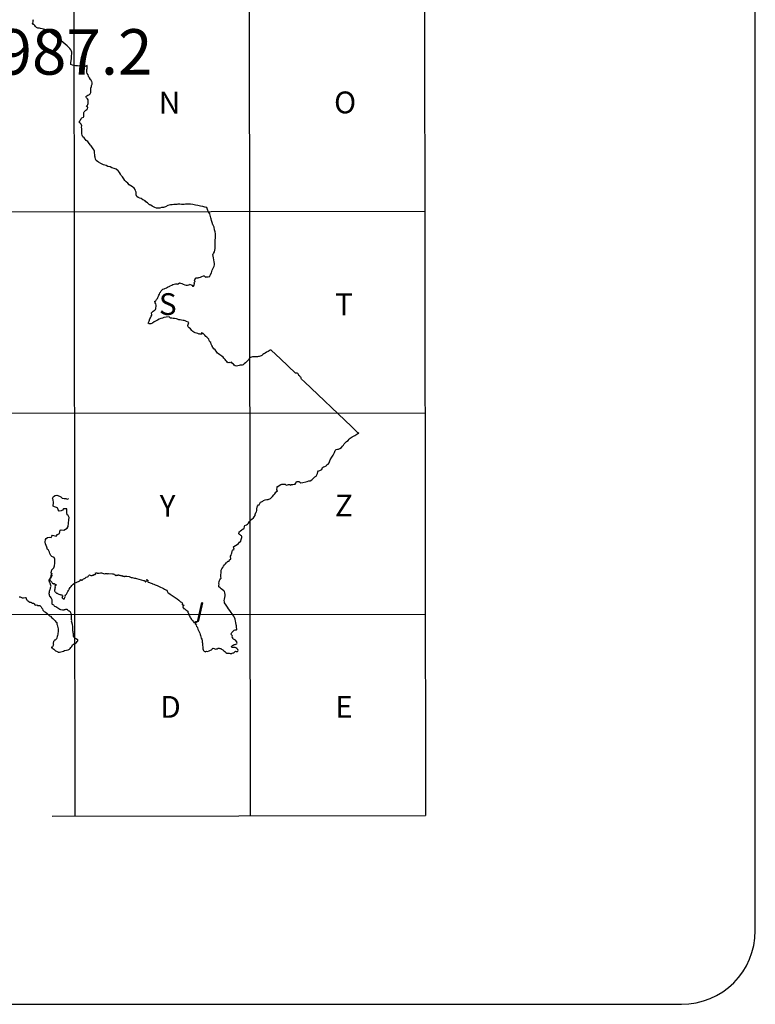
# Model space of a CAD drawing. Extents: x 159623 to 199223, y 1648842 to 1688642.
# Drawn here: x 174567 to 175215, y 1649339 to 1650206 of the extents above; entities that cross this region are included whole.
import ezdxf

# ---------------------------------------------------------------- set-up
doc = ezdxf.new("R2010")
doc.units = 0
doc.header["$MEASUREMENT"] = 0
doc.layers.add('SCM', color=7, linetype='CONTINUOUS')
doc.styles.add('ROMAND', font='romand', dxfattribs={"height": 150})
doc.styles.add('ROMANS', font='romans')

msp = doc.modelspace()

# ---------------------------------------------------------------- linework, layer by layer
at = {"layer": 'SCM'}
for p, q in [((175214.79, 1649404.15), (175214.79, 1651466.14)), ((174614.44, 1650746.35), (174616.01, 1649504.96)), ((174768.76, 1650746.53), (174770.33, 1649505.13)), ((174923.31, 1650569.36), (174924.66, 1649505.3)), ((173998.05, 1650036.29), (174923.98, 1650037.33)), ((173998.28, 1649858.94), (174924.21, 1649859.99)), ((173998.5, 1649681.6), (174924.43, 1649682.65)), ((174596.1, 1649504.93), (174924.66, 1649505.3)), ((173559.21, 1649339.15), (175149.79, 1649339.15))]:
    msp.add_line(p, q, dxfattribs=at)
for points in [[(174660.06, 1650064.44), (174659.16, 1650065.74), (174657.84, 1650067.76), (174656.79, 1650068.82), (174656.2, 1650070.07), (174655.32, 1650071.59), (174654.44, 1650072.61), (174654.05, 1650073.06), (174652.32, 1650074.28), (174650.53, 1650074.96), (174648.53, 1650075.6), (174646.94, 1650076.3), (174644.92, 1650076.87), (174643.52, 1650077.59), (174641.25, 1650078.21), (174638.85, 1650079.4), (174636.83, 1650080.41), (174635.89, 1650081.25), (174634.69, 1650082.12), (174634.09, 1650083.25), (174633.95, 1650084.84), (174633.63, 1650085.79), (174633.53, 1650086.07), (174633.62, 1650087.21), (174633.37, 1650088.55), (174633.3, 1650089.73), (174633.2, 1650090.16), (174632.99, 1650091.02), (174632.05, 1650092.33), (174631.07, 1650093.94), (174630.23, 1650094.95), (174629.84, 1650095.41), (174628.54, 1650096.89), (174627.48, 1650098.62), (174625.92, 1650099.7), (174624.11, 1650101.95), (174622.92, 1650102.74), (174622.34, 1650104.41), (174622.01, 1650105.4), (174622.07, 1650106.83), (174622.03, 1650108.43), (174622.11, 1650109.88), (174621.98, 1650111.22), (174622.01, 1650112.6), (174621.42, 1650113.95), (174620.42, 1650115.2), (174619.49, 1650115.83), (174619.78, 1650116.1), (174620.29, 1650116.66), (174620.77, 1650117.44), (174621.16, 1650118.08), (174621.41, 1650118.94), (174621.87, 1650119.19), (174622.18, 1650119.61), (174623.62, 1650120.04), (174623.83, 1650120.7), (174623.89, 1650121.73), (174623.92, 1650122.53), (174623.96, 1650123.49), (174624.01, 1650124.38), (174624.17, 1650124.92), (174624.68, 1650125.59), (174625.77, 1650126.33), (174626.42, 1650126.96), (174627.05, 1650127.65), (174627.34, 1650128.7), (174627.24, 1650129.21), (174626.49, 1650129.31), (174626.36, 1650129.87), (174626.52, 1650130.07), (174627.19, 1650130.84), (174627.55, 1650131.23), (174627.76, 1650132.13), (174627.73, 1650133.27), (174627.86, 1650134.48), (174627.81, 1650134.7), (174627.57, 1650135.44), (174627.08, 1650136.35), (174626.16, 1650137.16), (174625.72, 1650138.26), (174625.91, 1650138.46), (174626.61, 1650139.04), (174627.41, 1650139.42), (174628.18, 1650139.96), (174628.87, 1650140.16), (174629.38, 1650140.58), (174629.96, 1650141.84), (174630.01, 1650142.71), (174630.09, 1650144.07), (174630.12, 1650145.04), (174630.17, 1650145.72), (174630.58, 1650147.16), (174630.78, 1650147.91), (174631.19, 1650149.2), (174631.11, 1650150.28), (174630.84, 1650151.64), (174630.75, 1650151.95), (174630.47, 1650152.61), (174629.65, 1650153.46), (174628.82, 1650154.66), (174628.36, 1650155.47), (174627.97, 1650156.25), (174627.58, 1650157.48), (174626.96, 1650158.64), (174626.67, 1650159.68), (174626.53, 1650160.5), (174626.54, 1650161.26), (174626.64, 1650162.03), (174626.8, 1650162.89), (174626.81, 1650164.26), (174626.89, 1650165.16), (174626.72, 1650165.68), (174626.72, 1650165.68), (174626.17, 1650165.35), (174625.21, 1650164.92), (174623.31, 1650164.97), (174621.41, 1650165.05), (174619.96, 1650165.11), (174618.42, 1650165.47), (174618.42, 1650165.47), (174616.66, 1650165.46), (174615.32, 1650165.78), (174613.82, 1650165.94), (174612.45, 1650166.6), (174612.56, 1650168.27), (174612.83, 1650169.89), (174612.98, 1650171.82), (174613.03, 1650173.98), (174613.08, 1650174.4), (174613.24, 1650175.78), (174613.36, 1650177.33), (174613.07, 1650178.35), (174612.44, 1650179.57), (174611.5, 1650180.48), (174610.52, 1650181.76), (174609.16, 1650183.06), (174607.57, 1650184.5), (174605.75, 1650185.8), (174605.33, 1650186.12), (174604.11, 1650187.05), (174603.94, 1650187.16), (174603.3, 1650187.83), (174602.35, 1650188.82), (174601.67, 1650189.3), (174600.57, 1650190.09), (174599.84, 1650190.65), (174599.28, 1650191.08), (174598.12, 1650192.14), (174596.53, 1650193.16), (174595.64, 1650193.79), (174595.37, 1650193.98), (174594.16, 1650194.95), (174592.99, 1650195.65), (174591.9, 1650196.16), (174590.8, 1650196.89), (174589.62, 1650197.36), (174589.3, 1650197.46), (174588.47, 1650197.72), (174587.14, 1650198.04), (174585.89, 1650198.23), (174584.77, 1650198.39), (174583.38, 1650198.62), (174582.75, 1650198.81), (174582.27, 1650199.06), (174581.92, 1650199.52), (174581.5, 1650199.92), (174580.66, 1650200.82), (174580.41, 1650201.29), (174580, 1650201.69), (174579.72, 1650202.11), (174579.72, 1650202.11), (174579.26, 1650202.04), (174579.09, 1650201.89), (174578.95, 1650202.16), (174578.67, 1650202.29), (174578.84, 1650202.65), (174579.07, 1650202.93), (174579.24, 1650204.07), (174579.28, 1650204.99), (174579.38, 1650205.3), (174579.62, 1650206.16)], [(174763.28, 1649757.09), (174763.76, 1649757.42), (174764.88, 1649758.35), (174765.31, 1649759.37), (174765.3, 1649760.23), (174765.7, 1649760.72), (174766.92, 1649761.24), (174767.84, 1649761.87), (174768.69, 1649762.75), (174769.78, 1649764.26), (174770.92, 1649765.33), (174771.86, 1649766.32), (174773.12, 1649767.41), (174773.93, 1649768.38), (174774.71, 1649769.53), (174774.77, 1649770.5), (174775.23, 1649772.2), (174775.67, 1649772.52), (174775.98, 1649772.75), (174776.03, 1649773.92), (174776.12, 1649775.47), (174776.49, 1649776.76), (174776.61, 1649777.76), (174777.71, 1649778.82), (174778.16, 1649778.94), (174778.72, 1649780.09), (174779.39, 1649781.24), (174780.17, 1649781.46), (174781.29, 1649782.13), (174782.09, 1649782.62), (174783.54, 1649783.29), (174784.84, 1649783.56), (174786.09, 1649783.58), (174788.13, 1649784.39), (174788.82, 1649785.03), (174789.97, 1649786.24), (174791.11, 1649787.56), (174792.05, 1649788.7), (174792.84, 1649789.89), (174793.2, 1649790.2), (174794.31, 1649791.31), (174793.83, 1649792.04), (174793.81, 1649792.72), (174793.92, 1649793.85), (174794.13, 1649794.9), (174794.59, 1649795.11), (174795.89, 1649795.96), (174797.25, 1649796.79), (174798.12, 1649797), (174799.3, 1649797.06), (174799.3, 1649797.06), (174801.17, 1649796.99), (174801.68, 1649796.56), (174802.25, 1649796.12), (174803.2, 1649796.51), (174804.09, 1649796.73), (174805.25, 1649796.75), (174805.25, 1649796.75), (174805.74, 1649796.19), (174806.77, 1649796.77), (174807.74, 1649796.86), (174808.88, 1649796.96), (174809.83, 1649797.17), (174810.37, 1649797.93), (174810.64, 1649798.56), (174810.96, 1649799.28), (174811.62, 1649799.47), (174811.62, 1649799.47), (174813.09, 1649799.46), (174813.59, 1649799.04), (174814.09, 1649798.81), (174814.78, 1649798.18), (174816.53, 1649798.52), (174819.13, 1649799.12), (174820.53, 1649799.48), (174821.85, 1649799.99), (174822.98, 1649800.07), (174824.42, 1649800.84), (174825.28, 1649801.8), (174826.38, 1649802.65), (174827.3, 1649803.58), (174828.34, 1649804.05), (174829.06, 1649805.23), (174829.46, 1649806.55), (174829.79, 1649807.88), (174830.34, 1649808.89), (174831.55, 1649809.07), (174833.22, 1649809.97), (174833.55, 1649810.85), (174833.81, 1649811.69), (174834.82, 1649812.31), (174836, 1649812.67), (174837.17, 1649813.34), (174837.66, 1649813.93), (174838.04, 1649814.52), (174838.89, 1649814.7), (174839.83, 1649815.9), (174840.76, 1649818.51), (174842, 1649820.94), (174843.29, 1649822.71), (174844.41, 1649824.95), (174845.12, 1649826.74), (174846.1, 1649827.53), (174847.01, 1649827.97), (174847.01, 1649827.97), (174848, 1649827.85), (174849.2, 1649828.48), (174850.51, 1649829.37), (174851.45, 1649830.38), (174852.5, 1649831.43), (174853.12, 1649832.53), (174853.93, 1649833.59), (174855.07, 1649834.75), (174856.37, 1649835.44), (174857.35, 1649836.55), (174858.23, 1649837.43), (174859.17, 1649838.26), (174860.11, 1649838.88), (174861.16, 1649839.44), (174862.24, 1649840.05), (174863.29, 1649840.61), (174864.01, 1649841.08), (174865.79, 1649842), (174865.8, 1649842.13), (174865.8, 1649842.13), (174865.35, 1649842.02), (174859.4, 1649847.7), (174818.03, 1649887.16), (174815.46, 1649889.6), (174815.24, 1649890.04), (174815.1, 1649890.63), (174814.77, 1649891.23), (174814.37, 1649891.7), (174814, 1649892.16), (174813.59, 1649892.47), (174813.11, 1649892.83), (174813.05, 1649893.07), (174812.88, 1649893.44), (174812.87, 1649893.7), (174812.62, 1649894.15), (174812.12, 1649894.55), (174811.57, 1649894.66), (174811.03, 1649894.78), (174811.03, 1649894.78), (174810.41, 1649894.74), (174810.05, 1649894.75), (174796.86, 1649907.34), (174788.78, 1649915.05), (174788.58, 1649915.07), (174788.58, 1649915.07), (174787.96, 1649915), (174787.02, 1649914.52), (174786.03, 1649913.91), (174784.79, 1649913.34), (174783.56, 1649912.49), (174782.42, 1649911.96), (174781.54, 1649911.2), (174780.68, 1649910.44), (174780.1, 1649910.01), (174779.21, 1649909.67), (174778.22, 1649909.39), (174777.63, 1649909.58), (174777.63, 1649909.58), (174776.87, 1649909.25), (174774.83, 1649909.31), (174774.83, 1649909.31), (174772.36, 1649909.22), (174770.71, 1649908.73), (174769.74, 1649908.13), (174769.38, 1649907.32), (174768.92, 1649906.54), (174768.2, 1649905.86), (174767.27, 1649904.93), (174766.07, 1649903.9), (174765.09, 1649902.87), (174764.05, 1649902.27), (174763.13, 1649901.85), (174761.56, 1649901.84), (174760.49, 1649901.44), (174759.47, 1649901.11), (174758.24, 1649901.05), (174757.14, 1649901.18), (174756.23, 1649901.86), (174755.47, 1649902.63), (174754.71, 1649903.22), (174753.83, 1649904.54), (174753.83, 1649904.54), (174752.74, 1649903.93), (174751.92, 1649904.08), (174751.92, 1649904.08), (174751, 1649904), (174750, 1649904.59), (174749.42, 1649905.25), (174748.88, 1649905.86), (174748.15, 1649906.7), (174747.57, 1649907.32), (174747.22, 1649908.09), (174746.47, 1649908.84), (174745.21, 1649909.65), (174744.37, 1649910.27), (174743.5, 1649910.8), (174742.38, 1649911.84), (174741.5, 1649912.42), (174740.97, 1649913.39), (174740.36, 1649914.19), (174739.51, 1649915.19), (174738.43, 1649916.2), (174737.83, 1649916.96), (174737.26, 1649917.69), (174737.15, 1649918.29), (174736.59, 1649919.16), (174735.96, 1649920.3), (174735.52, 1649921.67), (174734.79, 1649922.51), (174734.33, 1649923.69), (174733.84, 1649924.71), (174733.1, 1649925.54), (174732.13, 1649926.49), (174731.31, 1649926.99), (174730.3, 1649928.17), (174729.59, 1649929.08), (174728.78, 1649929.69), (174727.88, 1649930.34), (174727.36, 1649930.39), (174727.36, 1649930.39), (174727.57, 1649930.02), (174727.93, 1649929.74), (174728.15, 1649929.55), (174728.09, 1649929.36), (174727.49, 1649929.19), (174726.87, 1649929.26), (174726.87, 1649929.26), (174726.4, 1649929.22), (174725.81, 1649929.36), (174725.81, 1649929.36), (174725.37, 1649929.17), (174724.92, 1649929.48), (174724.1, 1649929.59), (174723.06, 1649929.96), (174721.74, 1649930.41), (174720.56, 1649930.82), (174719.81, 1649931.4), (174719, 1649932.35), (174717.81, 1649933.93), (174716.63, 1649934.7), (174715.6, 1649935.69), (174715.51, 1649936.64), (174715.67, 1649937.52), (174716, 1649938.39), (174716.24, 1649939.52), (174715.65, 1649939.77), (174714.3, 1649940.34), (174713.54, 1649940.43), (174712.98, 1649940.94), (174712.25, 1649941.12), (174712.25, 1649941.12), (174711.21, 1649941.09), (174709.72, 1649941.51), (174708.6, 1649941.77), (174708.6, 1649941.77), (174707.36, 1649941.75), (174706.38, 1649942.24), (174705.38, 1649942.59), (174703.74, 1649942.81), (174703.74, 1649942.81), (174702.43, 1649942.81), (174701.32, 1649943.25), (174700.15, 1649943.34), (174698.96, 1649944.27), (174698.96, 1649944.27), (174696.45, 1649944.01), (174694.41, 1649943.82), (174693.01, 1649943.31), (174691.8, 1649942.8), (174690.05, 1649942.2), (174688.72, 1649941.46), (174686.97, 1649940.64), (174685.73, 1649940.04), (174684.2, 1649938.91), (174682.81, 1649938.29), (174681.34, 1649938.27), (174680.45, 1649938.82), (174681.1, 1649939.96), (174681.38, 1649940.48), (174681.85, 1649942.51), (174682.51, 1649943.63), (174683.15, 1649944.92), (174683.64, 1649945.79), (174683.71, 1649946.26), (174683.41, 1649947.78), (174684.14, 1649948.63), (174684.87, 1649949.3), (174685.85, 1649949.87), (174686.36, 1649950.24), (174686.97, 1649950.82), (174687.33, 1649951.58), (174687.19, 1649952.34), (174687.51, 1649953.35), (174687.69, 1649954.17), (174687.59, 1649954.8), (174687.19, 1649955.77), (174686.59, 1649956.84), (174686.39, 1649958.05), (174686.98, 1649958.21), (174687.31, 1649958.57), (174687.91, 1649959.54), (174688.66, 1649960.62), (174689.08, 1649961.28), (174689.65, 1649962.56), (174690, 1649963.42), (174690.41, 1649964.34), (174690.84, 1649965.39), (174691.37, 1649966.07), (174692.06, 1649967.23), (174692.72, 1649968.06), (174693.55, 1649968.73), (174694.45, 1649969.11), (174695.27, 1649969.45), (174696.51, 1649970.04), (174697.61, 1649970.36), (174699.7, 1649971.41), (174700, 1649971.76), (174701.36, 1649972.24), (174702.3, 1649972.9), (174703.42, 1649973.25), (174704.58, 1649973.42), (174704.58, 1649973.42), (174705.82, 1649973.34), (174706.42, 1649973.13), (174706.92, 1649973.44), (174708.16, 1649974.19), (174708.16, 1649974.19), (174709.01, 1649974.05), (174710.16, 1649973.73), (174711.33, 1649973.02), (174712.84, 1649972.52), (174713.9, 1649972.23), (174715.22, 1649972.35), (174716.57, 1649972.62), (174716.88, 1649973.24), (174716.88, 1649973.24), (174718.28, 1649972.63), (174719.11, 1649972.2), (174719.63, 1649971.53), (174720.28, 1649971.41), (174721.11, 1649972.33), (174721.2, 1649973.59), (174720.78, 1649974.37), (174720.98, 1649974.66), (174721.7, 1649975.23), (174721.73, 1649976.1), (174721.36, 1649976.39), (174721.66, 1649977.36), (174722.64, 1649978.59), (174723.37, 1649978.68), (174723.37, 1649978.68), (174723.73, 1649978.63), (174724.46, 1649978.77), (174725.06, 1649978.94), (174725.51, 1649979.14), (174726.48, 1649979.3), (174727.25, 1649979.47), (174727.68, 1649979.83), (174729.25, 1649980.53), (174729.25, 1649980.53), (174729.84, 1649980.37), (174730.54, 1649979.97), (174730.98, 1649979.45), (174731.97, 1649979.52), (174733.2, 1649979.61), (174734.76, 1649979.76), (174735.2, 1649981.02), (174736.18, 1649983.11), (174736.97, 1649985.44), (174737.77, 1649987.27), (174738.63, 1649988.97), (174738.91, 1649990.18), (174738.89, 1649991.1), (174738.88, 1649991.3), (174738.51, 1649992.93), (174738.28, 1649994.43), (174738.12, 1649996.25), (174737.77, 1649997.83), (174737.51, 1649999.4), (174737.66, 1649999.61), (174737.96, 1650000.02), (174738.98, 1650001.72), (174739.14, 1650003.17), (174739.35, 1650004.61), (174739.46, 1650006.32), (174739.47, 1650008.54), (174739.5, 1650010.67), (174739.47, 1650011.99), (174739.78, 1650013.8), (174739.75, 1650015.69), (174739.91, 1650017.56), (174739.53, 1650019.33), (174738.96, 1650021.04), (174738.53, 1650023.31), (174738.47, 1650023.42), (174737.63, 1650025.04), (174737.5, 1650025.29), (174736.95, 1650027.44), (174736.27, 1650029.27), (174736.02, 1650030.55), (174735.8, 1650031.65), (174734.78, 1650034.97), (174733.56, 1650036.78), (174733.12, 1650038.05), (174732.51, 1650039.79), (174732.19, 1650040.64), (174730.6, 1650040.99), (174730.34, 1650041.05), (174728.49, 1650041.46), (174726.49, 1650041.86), (174724.23, 1650042.29), (174722.14, 1650042.6), (174719.73, 1650043.24), (174717.75, 1650043.48), (174715.98, 1650043.63), (174715.98, 1650043.63), (174714.42, 1650043.59), (174713.24, 1650043.47), (174712.25, 1650043.37), (174709.89, 1650043.3), (174708.5, 1650043.48), (174706.56, 1650043.55), (174706.56, 1650043.55), (174705.85, 1650043.43), (174704.53, 1650043.21), (174703.13, 1650043.14), (174701.59, 1650043.05), (174700.31, 1650043.08), (174700.31, 1650043.08), (174700.03, 1650043.03), (174698.94, 1650042.82), (174697.77, 1650042.36), (174695.66, 1650041.26), (174693.92, 1650040.76), (174692.38, 1650040.5), (174690.92, 1650040.19), (174689.47, 1650039.91), (174688.81, 1650039.97), (174687.89, 1650040.06), (174686.52, 1650040.61), (174685.34, 1650041.21), (174684.04, 1650041.76), (174682.88, 1650042.63), (174682.14, 1650042.87), (174681.78, 1650042.98), (174680.73, 1650043.95), (174679.88, 1650044.88), (174678.56, 1650045.61), (174677.8, 1650046.51), (174676.8, 1650047.01), (174675.79, 1650047.45), (174674.33, 1650048.47), (174673.13, 1650048.99), (174671.85, 1650049.34), (174670.68, 1650050.32), (174670.1, 1650051.69), (174669.85, 1650052.91), (174669.81, 1650054.08), (174669.46, 1650055.37), (174669.05, 1650056.51), (174668.18, 1650057.69), (174666.74, 1650058.79), (174665.33, 1650059.66), (174663.81, 1650060.7), (174662.57, 1650061.97), (174661.24, 1650063.15), (174660.2, 1650064.24), (174660.06, 1650064.44)], [(174595.22, 1649719.07), (174595.61, 1649721.66), (174597.63, 1649723.35), (174597.96, 1649725.19), (174598.29, 1649727.47), (174598.26, 1649729.02), (174598.27, 1649731.14), (174597.67, 1649732.65), (174595.73, 1649733.32), (174594.85, 1649734.21), (174594.08, 1649736.12), (174593.65, 1649737.22), (174592.76, 1649738.96), (174591.93, 1649739.61), (174591.44, 1649741.6), (174590.76, 1649743.07), (174590.12, 1649744.61), (174589.76, 1649746.12), (174590.13, 1649748.24), (174590.81, 1649749.27), (174591.98, 1649750.21), (174593.7, 1649750.31), (174593.7, 1649750.31), (174595.22, 1649750.24), (174595.85, 1649751.43), (174596.46, 1649752.09), (174596.46, 1649752.09), (174598.27, 1649751.45), (174599.46, 1649751.26), (174600.78, 1649752.9), (174602.41, 1649753.69), (174602.83, 1649755.08), (174603.18, 1649756.51), (174603.95, 1649756.93), (174603.95, 1649756.93), (174606.45, 1649756.54), (174607.87, 1649757.37), (174609.25, 1649758.24), (174610, 1649759.88), (174610.36, 1649762.82), (174610.75, 1649765.72), (174610.92, 1649767.8), (174610.24, 1649769.46), (174609.24, 1649770.15), (174609, 1649772.06), (174609, 1649774.22), (174608.98, 1649775.41), (174606.89, 1649775.43), (174606.89, 1649775.43), (174605.95, 1649775.22), (174605.07, 1649774.15), (174603.98, 1649773.45), (174602.22, 1649773.35), (174601.34, 1649774.44), (174600.98, 1649775.99), (174599.78, 1649776.67), (174598.1, 1649777.06), (174597.06, 1649777.79), (174597.21, 1649781.05), (174597.01, 1649783.17), (174596.37, 1649784.43), (174597.28, 1649786.19), (174598.57, 1649787.22), (174600.25, 1649787.44), (174600.25, 1649787.44), (174602.35, 1649786.52), (174603.64, 1649785.8), (174604.88, 1649784.79), (174606.49, 1649784.32), (174607.96, 1649784.37), (174607.96, 1649784.37), (174609.32, 1649783.93), (174610.71, 1649784.44)], [(174730.63, 1649649.33), (174731.71, 1649650), (174731.71, 1649650), (174732.85, 1649649.87), (174734.14, 1649650.23), (174735.23, 1649650.79), (174736.13, 1649651.34), (174736.76, 1649651.87), (174737.17, 1649652.34), (174737.71, 1649652.59), (174737.71, 1649652.59), (174738.63, 1649652.45), (174739.28, 1649652.2), (174740.03, 1649651.9), (174740.63, 1649651.99), (174741.33, 1649652.09), (174742.19, 1649652.58), (174742.86, 1649652.58), (174742.86, 1649652.58), (174743.47, 1649652.35), (174744.48, 1649652.39), (174744.48, 1649652.39), (174745.17, 1649651.93), (174746.11, 1649651.33), (174746.76, 1649650.73), (174747.22, 1649650.29), (174747.99, 1649649.65), (174748.35, 1649649.37), (174748.98, 1649648.85), (174749.7, 1649648.39), (174750.19, 1649648.33), (174751.41, 1649648.35), (174751.41, 1649648.35), (174751.93, 1649648.26), (174752.6, 1649648.07), (174753.53, 1649647.98), (174754.1, 1649648.01), (174754.41, 1649648.21), (174755.39, 1649648.51), (174755.79, 1649648.65), (174756.37, 1649649.16), (174756.85, 1649649.45), (174757.51, 1649649.93), (174757.51, 1649649.93), (174757.93, 1649649.71), (174758.49, 1649649.72), (174758.49, 1649649.72), (174759.24, 1649649.62), (174759.33, 1649649.93), (174759.64, 1649650.68), (174759.48, 1649651.49), (174758.9, 1649652.04), (174758.56, 1649652.32), (174757.77, 1649652.97), (174757.14, 1649653.42), (174757.14, 1649653.42), (174756.29, 1649653.38), (174755.28, 1649653.25), (174754.55, 1649653.3), (174754.13, 1649653.47), (174753.87, 1649653.74), (174753.85, 1649654.25), (174754.07, 1649654.51), (174754.64, 1649654.93), (174755.19, 1649655.27), (174755.66, 1649655.38), (174756.29, 1649655.79), (174757.12, 1649655.89), (174757.76, 1649656.1), (174758.42, 1649656.45), (174758.9, 1649657.06), (174758.66, 1649657.67), (174758.5, 1649658.55), (174758.08, 1649658.97), (174757.48, 1649659.64), (174756.8, 1649659.92), (174756.17, 1649660.35), (174755.72, 1649660.65), (174755.36, 1649660.88), (174755.09, 1649661.26), (174754.91, 1649661.77), (174754.57, 1649662.69), (174754.6, 1649663.34), (174754.31, 1649663.83), (174753.94, 1649664.3), (174753.58, 1649665.24), (174754.05, 1649666.41), (174754.54, 1649666.9), (174755.52, 1649668.04), (174756.17, 1649668.44), (174757.04, 1649668.72), (174758.21, 1649668.82), (174758.51, 1649669.26), (174758.53, 1649669.81), (174758.39, 1649670.93), (174758.11, 1649672.23), (174757.91, 1649673.23), (174757.64, 1649675.4), (174757.48, 1649676.54), (174757.1, 1649678.3), (174756.61, 1649679.73), (174755.9, 1649680.96), (174755.12, 1649682.01), (174754.31, 1649683), (174753.49, 1649684.21), (174752.36, 1649685.73), (174751.3, 1649687.43), (174750.31, 1649688.82), (174749.14, 1649690.6), (174747.82, 1649692.64), (174747.61, 1649693.5), (174747.4, 1649694.66), (174747.65, 1649695.83), (174747.92, 1649697.35), (174748.31, 1649698.67), (174748.34, 1649700.03), (174748.12, 1649701.33), (174747.67, 1649702.44), (174747, 1649703.1), (174745.92, 1649704.15), (174744.73, 1649704.93), (174743.8, 1649705.68), (174742.84, 1649706.68), (174742.74, 1649707.79), (174742.9, 1649709.07), (174742.59, 1649709.66), (174742.98, 1649711.38), (174743.25, 1649712.35), (174743.44, 1649712.91), (174744.23, 1649713.61), (174744.63, 1649714.26), (174744.48, 1649715.48), (174744.5, 1649717.41), (174744.62, 1649718.76), (174744.64, 1649720.12), (174744.85, 1649721.31), (174745.35, 1649722.49), (174746.1, 1649723.62), (174746.92, 1649724.79), (174747.8, 1649725.94), (174748.68, 1649726.94), (174749.16, 1649727.73), (174749.7, 1649728.13), (174749.9, 1649728.53), (174750.21, 1649728.95), (174750.9, 1649729.18), (174751.31, 1649729.24), (174752.1, 1649729.8), (174752.19, 1649730.45), (174752.56, 1649730.7), (174753.17, 1649731.14), (174753.2, 1649731.92), (174752.95, 1649732.52), (174752.9, 1649732.83), (174753.1, 1649733.61), (174753.57, 1649734.66), (174753.93, 1649735.84), (174754.2, 1649736.39), (174754.44, 1649737.92), (174754.79, 1649738.91), (174755.16, 1649739.42), (174755.16, 1649739.42), (174755.97, 1649739.33), (174756.12, 1649739.8), (174755.98, 1649740.6), (174755.6, 1649741.82), (174755.82, 1649742.26), (174757.23, 1649743.12), (174758.83, 1649743.83), (174759.92, 1649744.81), (174760.99, 1649746.05), (174762.06, 1649747.03), (174762.49, 1649748.21), (174763, 1649750.09), (174762.92, 1649750.91), (174762.52, 1649751.51), (174762.07, 1649751.99), (174761.52, 1649752.35), (174760.83, 1649752.8), (174760.33, 1649753.41), (174760.4, 1649753.75), (174760.59, 1649754.58), (174760.64, 1649755.04), (174761.05, 1649755.39), (174761.76, 1649755.89), (174762.88, 1649756.82), (174763.28, 1649757.09)], [(174566.89, 1649697.97), (174567.8, 1649697.83), (174569.05, 1649697.3), (174569.78, 1649696.86), (174570.94, 1649696.87), (174572.19, 1649697.37), (174572.19, 1649697.37), (174573.14, 1649697.11), (174573.13, 1649696.22), (174573.48, 1649695.41), (174574.28, 1649694.91), (174574.6, 1649694.49), (174575.52, 1649693.89), (174576.39, 1649693.21), (174577.13, 1649693.24), (174577.13, 1649693.24), (174577.82, 1649692.89), (174578.73, 1649692.34), (174579.76, 1649692.23), (174580.29, 1649691.74), (174580.7, 1649690.92), (174581.34, 1649690.6), (174582.45, 1649690.94), (174582.45, 1649690.94), (174582.78, 1649690.75), (174583.21, 1649690.17), (174584.14, 1649690.28), (174585.04, 1649690.28), (174585.04, 1649690.28), (174585.57, 1649689.89), (174586.3, 1649688.95), (174586.94, 1649687.97), (174587.39, 1649687.18), (174587.82, 1649686.2), (174588.27, 1649685.41), (174589.02, 1649684.87), (174590.27, 1649684.5), (174591.49, 1649683.62), (174592.23, 1649682.63), (174592.93, 1649682), (174593.69, 1649681.12), (174594.64, 1649680.74), (174595.74, 1649679.53), (174596.6, 1649678.9), (174597.33, 1649678.32), (174597.93, 1649677.5), (174598.71, 1649676.72), (174599.29, 1649675.76), (174600.13, 1649675.15), (174600.04, 1649673.9), (174600.51, 1649673.23), (174600.83, 1649672.19), (174601.09, 1649670.81), (174601.22, 1649669.63), (174601.23, 1649668.24), (174601.18, 1649666.93), (174601.12, 1649665.91), (174601.05, 1649665.02), (174600.85, 1649663.87), (174600.48, 1649662.9), (174600.15, 1649661.89), (174599.75, 1649661.03), (174599.32, 1649660.33), (174598.54, 1649659.82), (174597.96, 1649659.61), (174597.71, 1649659.12), (174597.33, 1649658.46), (174597.11, 1649658.06), (174597.04, 1649657.41), (174596.89, 1649656.93), (174597.09, 1649656.22), (174597.06, 1649655.65), (174596.85, 1649654.94), (174596.52, 1649654.37), (174596.23, 1649653.96), (174595.94, 1649653.61), (174595.56, 1649653.48), (174595.4, 1649653.16), (174595.57, 1649652.95), (174595.97, 1649652.87), (174596.66, 1649652.26), (174597.45, 1649651.91), (174598.43, 1649651.05), (174598.97, 1649650.45), (174599.73, 1649649.99), (174600.9, 1649649.34), (174601.19, 1649649.2), (174602.36, 1649649.17), (174603.67, 1649649.37), (174604.93, 1649649.65), (174605.95, 1649650.17), (174607, 1649650.6), (174608.66, 1649651.05), (174610.17, 1649651.35), (174611.35, 1649651.86), (174611.9, 1649652.53), (174612.36, 1649653.29), (174613.21, 1649654.29), (174614.05, 1649655.52), (174614.73, 1649656.1), (174615.46, 1649656.36), (174616.34, 1649656.88), (174617.02, 1649657.33), (174617.55, 1649657.78), (174618.15, 1649658.54), (174618.57, 1649659.05), (174618.62, 1649659.91), (174618.32, 1649660.23), (174617.92, 1649660.41), (174617.63, 1649660.48), (174617.38, 1649660.6), (174617.04, 1649660.86), (174616.44, 1649661.29), (174615.91, 1649661.79), (174615.5, 1649662.43), (174614.88, 1649663.12), (174614.71, 1649664.31), (174614.9, 1649665.24), (174614.58, 1649666.14), (174614.45, 1649666.96), (174614.32, 1649668.03), (174614.16, 1649668.92), (174614.15, 1649670.39), (174614.15, 1649671.84), (174613.83, 1649673.42), (174613.35, 1649675.49), (174613.19, 1649676.2), (174613.26, 1649677.17), (174613.12, 1649677.97), (174613.14, 1649678.85), (174613.13, 1649680.08), (174612.94, 1649681.84), (174612.68, 1649683.21), (174612.18, 1649684.49), (174611.95, 1649684.79), (174611.07, 1649685.2), (174610.33, 1649685.41), (174610.07, 1649685.71), (174609.95, 1649686.26), (174609.84, 1649686.44), (174609.24, 1649686.78), (174608.65, 1649686.84), (174608.65, 1649686.84), (174607.86, 1649686.75), (174607.2, 1649686.56), (174606.6, 1649686.33), (174606.33, 1649686.17), (174605.83, 1649686.16), (174605.18, 1649686.26), (174603.65, 1649686.42), (174602.64, 1649686.79), (174601.81, 1649687.39), (174600.91, 1649688.05), (174600.1, 1649688.61), (174599.13, 1649689.05), (174598.51, 1649689.44), (174597.93, 1649689.85), (174597.53, 1649690.6), (174596.82, 1649691.09), (174596.82, 1649691.09), (174596.7, 1649690.79), (174596.47, 1649691.1), (174596.15, 1649691.57), (174595.94, 1649692.12), (174595.92, 1649692.83), (174596.1, 1649693.57), (174596.14, 1649694.25), (174595.98, 1649695.22), (174595.78, 1649695.83), (174595.46, 1649696.56), (174595.15, 1649697.03), (174594.43, 1649697.88), (174594.02, 1649698.31), (174593.55, 1649699.76), (174593.46, 1649700.54), (174593.47, 1649701.24), (174593.57, 1649702.02), (174593.79, 1649702.96), (174593.9, 1649703.63), (174594.26, 1649704.24), (174594.34, 1649704.51), (174594.45, 1649705.1), (174594.47, 1649705.77), (174594.58, 1649706.11), (174594.86, 1649706.7), (174595.05, 1649707.2), (174594.98, 1649707.72), (174594.73, 1649708.05), (174594.7, 1649708.43), (174594.69, 1649709.17), (174594.42, 1649709.83), (174594.13, 1649710.3), (174593.57, 1649711.04), (174593.34, 1649711.59), (174593.33, 1649712.25), (174593.44, 1649712.96), (174593.56, 1649713.45), (174594.09, 1649714.02), (174594.46, 1649714.49), (174594.6, 1649714.86), (174594.8, 1649715.39), (174595.15, 1649716.15), (174595.29, 1649717.03), (174595.37, 1649717.53), (174595.36, 1649718.3), (174595.22, 1649719.07)], [(174595.22, 1649719.07), (174595.64, 1649718.45), (174595.55, 1649717.43), (174595.61, 1649716.77), (174595.28, 1649715.83), (174595.07, 1649715.12), (174594.93, 1649714.52), (174594.67, 1649713.96), (174594.39, 1649713.64), (174594.1, 1649713.3), (174593.92, 1649712.87), (174593.99, 1649712.4), (174594.54, 1649712.02), (174594.86, 1649711.65), (174595.11, 1649711.43), (174595.4, 1649711.05), (174595.75, 1649710.65), (174595.92, 1649710.16), (174596.16, 1649709.79), (174596.48, 1649709.51), (174596.85, 1649709.32), (174597.16, 1649709.47), (174597.41, 1649709.6), (174597.41, 1649709.6), (174597.82, 1649709.54), (174598.21, 1649709.28), (174598.4, 1649709.04), (174598.51, 1649708.74), (174599.09, 1649708.96), (174599.09, 1649708.96), (174599.37, 1649708.88), (174599.65, 1649708.53), (174599.43, 1649708.13), (174598.99, 1649707.96), (174598.57, 1649707.64), (174598.44, 1649707.23), (174598.61, 1649706.8), (174598.6, 1649706.18), (174598.5, 1649705.67), (174598.49, 1649705.04), (174598.41, 1649704.45), (174598.23, 1649703.97), (174598.15, 1649703.4), (174598.14, 1649703.06), (174598.39, 1649702.72), (174598.67, 1649702.35), (174599.03, 1649702.19), (174599.27, 1649701.77), (174599.91, 1649701.24), (174600.33, 1649701.09), (174600.65, 1649700.79), (174600.86, 1649700.73), (174601.3, 1649700.45), (174601.85, 1649700.08), (174602.14, 1649700.09), (174602.14, 1649700.09), (174602.69, 1649699.97), (174602.98, 1649699.95), (174603.55, 1649699.72), (174603.86, 1649699.71), (174604.19, 1649699.76), (174604.19, 1649699.76), (174604.64, 1649699.52), (174604.9, 1649699.41), (174605.09, 1649699.08), (174605.38, 1649698.39), (174604.93, 1649698.01), (174604.83, 1649697.29), (174604.59, 1649697.19), (174604.79, 1649697.06), (174605.23, 1649696.78), (174605.61, 1649696.08), (174606.2, 1649696.03), (174606.7, 1649695.9), (174606.83, 1649696.26), (174606.76, 1649696.8), (174607.04, 1649697.36), (174607.41, 1649698.02), (174607.72, 1649698.55), (174607.54, 1649698.94), (174607.59, 1649699.28), (174608.08, 1649699.7), (174608.67, 1649700.37), (174609.95, 1649702.68), (174610.37, 1649703.53), (174610.92, 1649704.69), (174611.75, 1649706.15), (174612.64, 1649707.06), (174613.43, 1649707.99), (174614.46, 1649708.99), (174615.67, 1649710.02), (174616.33, 1649710.26), (174617.23, 1649710.58), (174618.31, 1649711.15), (174619.28, 1649711.5), (174620.32, 1649712.06), (174620.68, 1649712.25), (174621.22, 1649713), (174621.22, 1649713), (174621.86, 1649712.69), (174622.4, 1649712.62), (174622.99, 1649713.17), (174623.72, 1649713.75), (174624.4, 1649713.96), (174624.95, 1649714.34), (174625.55, 1649714.93), (174626.08, 1649715.11), (174627.21, 1649715.52), (174627.66, 1649715.76), (174628.13, 1649716.27), (174628.57, 1649716.91), (174628.98, 1649717.37), (174628.98, 1649717.37), (174629.61, 1649716.94), (174630.08, 1649716.74), (174630.68, 1649716.53), (174631.11, 1649716.61), (174631.64, 1649716.83), (174632, 1649716.91), (174632.35, 1649717.06), (174632.59, 1649717.26), (174632.75, 1649717.52), (174632.75, 1649717.52), (174633.21, 1649717.43), (174633.85, 1649717.56), (174634.13, 1649717.73), (174634.34, 1649718.15), (174634.23, 1649718.4), (174633.88, 1649718.63), (174634.63, 1649719.04), (174635.02, 1649719.08), (174635.63, 1649719.1), (174635.63, 1649719.1), (174635.72, 1649718.72), (174636.05, 1649718.58), (174637.04, 1649718.58), (174637.53, 1649718.77), (174638.66, 1649719.1), (174638.66, 1649719.1), (174639.56, 1649718.93), (174640.34, 1649718.76), (174641.16, 1649718.5), (174642.35, 1649718.18), (174643.01, 1649718.44), (174643.52, 1649718.57), (174643.52, 1649718.57), (174644.4, 1649718.4), (174645.11, 1649718.26), (174646.03, 1649718.37), (174646.03, 1649718.37), (174649.13, 1649718.18), (174649.84, 1649718.06), (174650.43, 1649717.98), (174650.89, 1649717.79), (174651.14, 1649717.33), (174651.39, 1649717.13), (174651.62, 1649716.84), (174652.04, 1649716.72), (174652.28, 1649716.74), (174652.7, 1649716.81), (174653.38, 1649716.9), (174653.73, 1649717.01), (174654.05, 1649717.2), (174654.32, 1649717.29), (174654.32, 1649717.29), (174654.78, 1649716.92), (174655.33, 1649716.93), (174655.33, 1649716.93), (174655.63, 1649716.81), (174656.17, 1649716.53), (174656.53, 1649716.52), (174657.13, 1649716.42), (174657.27, 1649716.65), (174657.27, 1649716.65), (174657.53, 1649716.34), (174657.78, 1649716.53), (174657.78, 1649716.53), (174658.06, 1649716.22), (174658.47, 1649716.37), (174658.47, 1649716.37), (174658.64, 1649716.19), (174658.8, 1649716.05), (174659.1, 1649715.97), (174659.39, 1649715.66), (174659.78, 1649715.91), (174660.26, 1649716), (174660.26, 1649716), (174660.89, 1649715.98), (174661.22, 1649716.16), (174661.22, 1649716.16), (174661.78, 1649716.12), (174663.76, 1649715.91), (174664.42, 1649715.42), (174664.86, 1649715.33), (174665.46, 1649714.91), (174665.88, 1649714.79), (174666.52, 1649714.81), (174666.52, 1649714.81), (174668.44, 1649714.44), (174668.85, 1649714.22), (174669.38, 1649714.19), (174670.11, 1649714.1), (174676.5, 1649712.3), (174677.06, 1649712.2), (174677.42, 1649712.04), (174677.8, 1649711.84), (174677.97, 1649711.44), (174678.17, 1649711.13), (174678.47, 1649710.98), (174678.4, 1649711.34), (174678.54, 1649711.65), (174678.72, 1649711.82), (174679.31, 1649711.86), (174679.47, 1649712.05), (174679.52, 1649712.33), (174679.45, 1649713), (174679.56, 1649713.21), (174679.56, 1649713.21), (174680.07, 1649712.68), (174680.19, 1649712.45), (174680.17, 1649712.19), (174680.09, 1649711.84), (174679.96, 1649711.51), (174680.22, 1649711.27), (174680.65, 1649710.94), (174681.55, 1649710.51), (174682.16, 1649710.29), (174683.05, 1649709.92), (174683.96, 1649709.72), (174684.4, 1649709.45), (174685.45, 1649709.07), (174686.81, 1649708.31), (174688.5, 1649707.79), (174690.64, 1649706.67), (174691.49, 1649706.51), (174692.87, 1649705.78), (174693.88, 1649705.2), (174695, 1649704.66), (174696.11, 1649704.09), (174696.9, 1649703.7), (174697.34, 1649702.87), (174697.86, 1649701.59), (174698.56, 1649701.22), (174699.79, 1649700.13), (174705.94, 1649696.08), (174707.39, 1649695.01), (174708.16, 1649694.33), (174708.86, 1649693.6), (174710.04, 1649693.06), (174710.34, 1649692.3), (174710.64, 1649691.78), (174710.55, 1649691.13), (174710.48, 1649690.9), (174711.27, 1649690.76), (174711.76, 1649690.4), (174711.71, 1649690.02), (174711.4, 1649689.47), (174711.1, 1649688.98), (174711.16, 1649688.62), (174711.7, 1649688.3), (174711.7, 1649687.58), (174712.06, 1649687.57), (174712.61, 1649687.39), (174713.06, 1649686.96), (174713.65, 1649686.4), (174714.53, 1649685.91), (174715.34, 1649685.34), (174715.51, 1649684.15), (174716.06, 1649683.43), (174716.44, 1649682.17), (174716.75, 1649681.24), (174717.26, 1649680.39), (174717.8, 1649679.4), (174718.15, 1649678.67), (174718.67, 1649677.88), (174719.24, 1649677.24), (174719.96, 1649676.71), (174720.42, 1649675.85), (174720.62, 1649675.43), (174720.96, 1649675.24), (174721.57, 1649675.6), (174722.49, 1649676.13), (174723.04, 1649676.23), (174723.83, 1649676.54), (174724.28, 1649677.19), (174727.88, 1649692.89), (174727.88, 1649692.89), (174728.26, 1649692.71), (174724.77, 1649676.91), (174724.22, 1649676.21), (174723.9, 1649675.9), (174723.53, 1649675.74), (174722.96, 1649675.82), (174722.96, 1649675.82), (174721.82, 1649674.53), (174721.79, 1649673.98), (174722.37, 1649673.5), (174722.97, 1649673.11), (174722.78, 1649672.53), (174722.94, 1649672.03), (174723.04, 1649671.51), (174723.42, 1649671.86), (174723.42, 1649671.86), (174723.75, 1649671.61), (174724, 1649670.48), (174724.36, 1649669.49), (174724.94, 1649668.36), (174725.43, 1649666.96), (174725.92, 1649665.78), (174726.23, 1649664.81), (174726.56, 1649663.86), (174726.93, 1649662.71), (174727.24, 1649661.51), (174727.7, 1649660.65), (174727.93, 1649659.27), (174728, 1649658), (174728.24, 1649657.19), (174728.36, 1649656.26), (174728.21, 1649654.95), (174728.49, 1649653.76), (174728.72, 1649653.12), (174728.73, 1649652.08), (174728.93, 1649651.18), (174729.32, 1649650.52), (174729.6, 1649650.34), (174729.92, 1649649.95), (174730.5, 1649649.61), (174730.63, 1649649.33)]]:
    msp.add_lwpolyline(points, dxfattribs=at)
msp.add_arc((175149.79, 1649404.15), 65, 270, 0, dxfattribs=at)

# ---------------------------------------------------------------- texts
for s, height, style, p in [('2987.2', 40, 'ROMANS', (174517.7, 1650157.63)), ('N', 19.2, 'ROMAND', (174689.87, 1650123.32)), ('O', 19.2, 'ROMAND', (174844.11, 1650123.56)), ('S', 19.2, 'ROMAND', (174689.95, 1649946)), ('T', 19.2, 'ROMAND', (174844.99, 1649945.81)), ('Z', 19.2, 'ROMAND', (174844.87, 1649768.7)), ('Y', 19.2, 'ROMAND', (174690.65, 1649768.33)), ('D', 19.2, 'ROMAND', (174691.19, 1649591.39)), ('E', 19.2, 'ROMAND', (174845.13, 1649591.44))]:
    msp.add_text(s, height=height, dxfattribs=dict(at, style=style)).set_placement(p)

doc.saveas('drawing.dxf')
